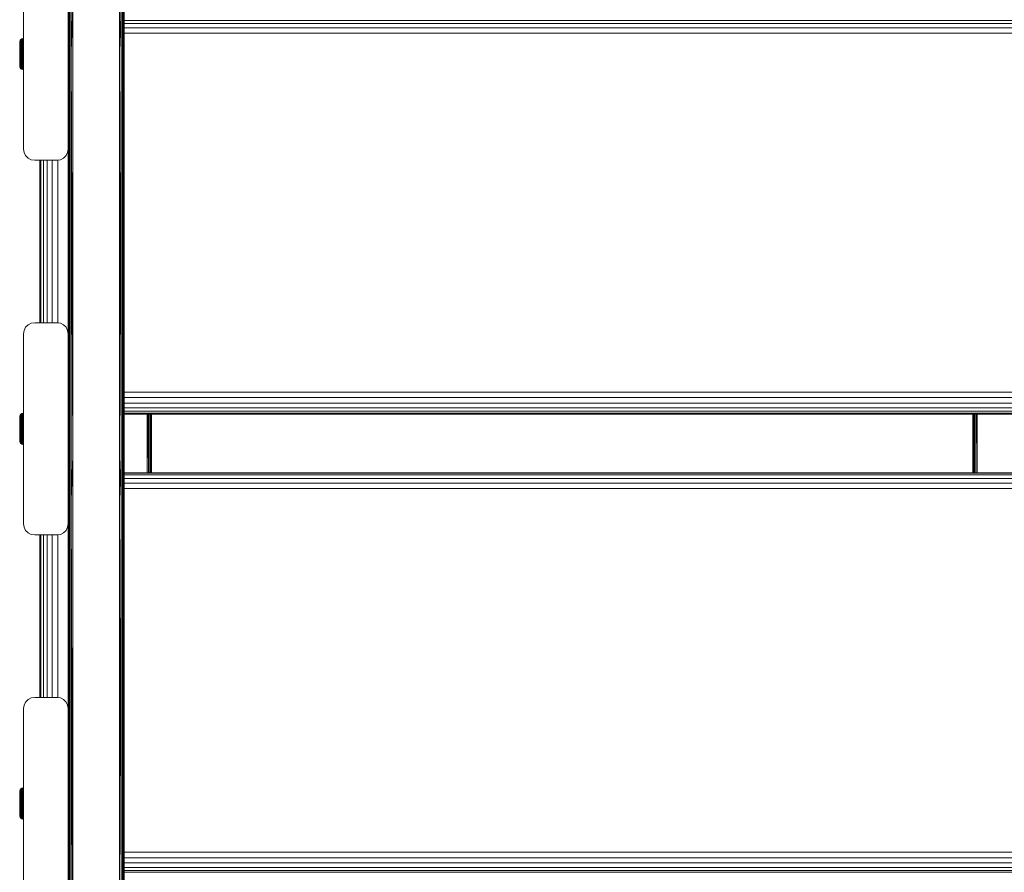
# Model space of a CAD drawing. Units: millimetres. Extents: x -859 to 578302, y -1972 to 596964.
# Drawn here: x 1398 to 1838, y 4892 to 5274 of the extents above; entities that cross this region are included whole.
import ezdxf

# ---------------------------------------------------------------- set-up
doc = ezdxf.new("R2010")
doc.units = ezdxf.units.MM
doc.layers.add('Контур', color=7, linetype='Continuous', lineweight=15)

msp = doc.modelspace()

# ---------------------------------------------------------------- linework, layer by layer
at = {"layer": 'Контур'}
for p, q in [((1419.265, 5259.725), (1419.265, 5456.891)), ((1419.502, 5259.872), (1419.503, 5457.087)), ((1419.949, 5259.993), (1419.949, 5457.248)), ((1420.55, 5260.071), (1420.55, 5457.353)), ((1442.919, 5260.071), (1442.919, 5457.353)), ((1443.52, 5259.993), (1443.52, 5457.248)), ((1443.966, 5259.872), (1443.967, 5457.087)), ((1444.204, 5259.725), (1444.204, 5456.891)), ((1399.235, 5216.124), (1399.235, 5301.124)), ((1419.235, 5301.124), (1419.235, 5216.124)), ((1421.235, 5279.137), (1420.55, 5260.071)), ((1421.235, 5279.137), (1421.235, 5078.705)), ((1442.235, 5279.137), (1442.919, 5260.071)), ((1442.235, 5279.137), (1442.235, 5078.705)), ((1444.235, 5279.153), (1444.204, 5259.725)), ((1444.235, 5279.153), (1444.235, 5078.719)), ((1444.235, 5279.153), (1444.235, 5134.051)), ((1419.235, 5278.992), (1419.265, 5259.725)), ((1444.235, 5273.689), (2229.039, 5273.689)), ((1444.235, 5272.311), (2229.039, 5272.311)), ((1444.235, 5270.354), (2229.039, 5270.354)), ((2229.039, 5268.011), (1444.235, 5268.011)), ((1397.523, 5263.941), (1397.565, 5264.319)), ((1397.523, 5263.941), (1397.523, 5263.864)), ((1397.523, 5263.864), (1397.523, 5263.638)), ((1397.523, 5263.638), (1397.523, 5263.268)), ((1397.523, 5263.268), (1397.523, 5262.764)), ((1397.523, 5262.764), (1397.523, 5262.142)), ((1397.523, 5262.142), (1397.523, 5261.42)), ((1397.75, 5264.791), (1397.565, 5264.319)), ((1397.565, 5264.319), (1397.565, 5264.256)), ((1397.565, 5264.067), (1397.565, 5264.256)), ((1397.565, 5263.757), (1397.565, 5264.067)), ((1397.565, 5263.332), (1397.565, 5263.757)), ((1397.565, 5262.803), (1397.565, 5263.332)), ((1397.565, 5262.181), (1397.565, 5262.803)), ((1397.565, 5261.48), (1397.565, 5262.181)), ((1398.066, 5265.187), (1397.75, 5264.791)), ((1397.75, 5264.791), (1397.75, 5264.722)), ((1397.75, 5264.517), (1397.75, 5264.722)), ((1397.75, 5264.182), (1397.75, 5264.517)), ((1397.75, 5263.722), (1397.75, 5264.182)), ((1397.75, 5263.149), (1397.75, 5263.722)), ((1397.75, 5262.475), (1397.75, 5263.149)), ((1397.75, 5261.716), (1397.75, 5262.475)), ((1397.75, 5261.716), (1397.75, 5260.888)), ((1398.485, 5265.472), (1398.066, 5265.187)), ((1398.066, 5265.114), (1398.485, 5265.396)), ((1398.066, 5265.187), (1398.066, 5265.114)), ((1398.066, 5264.896), (1398.485, 5265.169)), ((1398.066, 5264.896), (1398.066, 5265.114)), ((1398.066, 5264.539), (1398.066, 5264.896)), ((1398.066, 5264.539), (1398.485, 5264.796)), ((1398.066, 5264.049), (1398.066, 5264.539)), ((1398.066, 5264.049), (1398.485, 5264.285)), ((1398.066, 5263.439), (1398.066, 5264.049)), ((1398.066, 5263.439), (1398.485, 5263.649)), ((1398.066, 5262.722), (1398.066, 5263.439)), ((1398.066, 5262.722), (1398.485, 5262.9)), ((1398.066, 5261.914), (1398.066, 5262.722)), ((1398.066, 5261.914), (1398.485, 5262.057)), ((1398.066, 5261.914), (1398.066, 5261.032)), ((1398.969, 5265.622), (1398.485, 5265.472)), ((1398.485, 5265.396), (1398.969, 5265.544)), ((1398.485, 5265.472), (1398.485, 5265.396)), ((1398.485, 5265.169), (1398.485, 5265.396)), ((1398.485, 5265.169), (1398.969, 5265.312)), ((1398.485, 5264.796), (1398.485, 5265.169)), ((1398.485, 5264.796), (1398.969, 5264.93)), ((1398.485, 5264.285), (1398.485, 5264.796)), ((1398.485, 5264.285), (1398.969, 5264.409)), ((1398.485, 5263.649), (1398.485, 5264.285)), ((1398.485, 5263.649), (1398.969, 5263.758)), ((1398.485, 5262.9), (1398.485, 5263.649)), ((1398.485, 5262.9), (1398.969, 5262.993)), ((1398.485, 5262.057), (1398.485, 5262.9)), ((1398.485, 5262.057), (1398.969, 5262.131)), ((1398.485, 5262.057), (1398.485, 5261.137)), ((1399.223, 5265.641), (1398.969, 5265.622)), ((1398.969, 5265.622), (1398.969, 5265.544)), ((1399.223, 5265.563), (1398.969, 5265.544)), ((1398.969, 5265.312), (1398.969, 5265.544)), ((1399.223, 5265.33), (1398.969, 5265.312)), ((1398.969, 5264.93), (1398.969, 5265.312)), ((1399.223, 5264.948), (1398.969, 5264.93)), ((1398.969, 5264.409), (1398.969, 5264.93)), ((1399.223, 5264.424), (1398.969, 5264.409)), ((1398.969, 5263.758), (1398.969, 5264.409)), ((1399.223, 5263.772), (1398.969, 5263.758)), ((1398.969, 5262.993), (1398.969, 5263.758)), ((1399.223, 5263.005), (1398.969, 5262.993)), ((1398.969, 5262.131), (1398.969, 5262.993)), ((1399.223, 5262.141), (1398.969, 5262.131)), ((1398.969, 5262.131), (1398.969, 5261.191)), ((1399.223, 5265.641), (1399.223, 5265.563)), ((1399.223, 5265.33), (1399.223, 5265.563)), ((1399.223, 5264.948), (1399.223, 5265.33)), ((1399.223, 5264.424), (1399.223, 5264.948)), ((1399.223, 5263.772), (1399.223, 5264.424)), ((1399.223, 5263.005), (1399.223, 5263.772)), ((1399.223, 5262.141), (1399.223, 5263.005)), ((1399.223, 5261.198), (1399.223, 5262.141)), ((1397.523, 5261.42), (1397.523, 5260.617)), ((1397.523, 5260.617), (1397.523, 5259.757)), ((1397.523, 5259.757), (1397.523, 5258.866)), ((1397.523, 5258.866), (1397.523, 5257.968)), ((1397.523, 5257.968), (1397.523, 5257.089)), ((1397.565, 5261.48), (1397.565, 5260.715)), ((1397.565, 5259.904), (1397.565, 5260.715)), ((1397.565, 5259.904), (1397.565, 5259.065)), ((1397.565, 5258.216), (1397.565, 5259.065)), ((1397.565, 5257.377), (1397.565, 5258.216)), ((1397.565, 5256.566), (1397.565, 5257.377)), ((1397.75, 5260.009), (1397.75, 5260.888)), ((1397.75, 5259.1), (1397.75, 5260.009)), ((1397.75, 5258.181), (1397.75, 5259.1)), ((1397.75, 5257.272), (1397.75, 5258.181)), ((1397.75, 5256.394), (1397.75, 5257.272)), ((1398.485, 5261.137), (1398.066, 5261.032)), ((1398.066, 5260.097), (1398.066, 5261.032)), ((1398.066, 5260.097), (1398.485, 5260.161)), ((1398.066, 5259.13), (1398.066, 5260.097)), ((1398.066, 5259.13), (1398.485, 5259.151)), ((1398.066, 5258.152), (1398.066, 5259.13)), ((1398.066, 5258.152), (1398.485, 5258.13)), ((1398.066, 5257.184), (1398.066, 5258.152)), ((1398.066, 5257.184), (1398.485, 5257.121)), ((1398.066, 5256.249), (1398.066, 5257.184)), ((1398.969, 5261.191), (1398.485, 5261.137)), ((1398.485, 5260.161), (1398.485, 5261.137)), ((1398.485, 5260.161), (1398.969, 5260.194)), ((1398.485, 5259.151), (1398.485, 5260.161)), ((1398.485, 5259.151), (1398.969, 5259.162)), ((1398.485, 5258.13), (1398.485, 5259.151)), ((1398.485, 5258.13), (1398.969, 5258.119)), ((1398.485, 5257.121), (1398.485, 5258.13)), ((1398.485, 5257.121), (1398.969, 5257.087)), ((1398.485, 5256.145), (1398.485, 5257.121)), ((1399.223, 5261.198), (1398.969, 5261.191)), ((1398.969, 5260.194), (1398.969, 5261.191)), ((1399.223, 5260.198), (1398.969, 5260.194)), ((1398.969, 5259.162), (1398.969, 5260.194)), ((1399.223, 5259.164), (1398.969, 5259.162)), ((1398.969, 5258.119), (1398.969, 5259.162)), ((1398.969, 5257.087), (1398.969, 5258.119)), ((1399.223, 5258.118), (1398.969, 5258.119)), ((1399.223, 5260.198), (1399.223, 5261.198)), ((1399.223, 5259.164), (1399.223, 5260.198)), ((1399.223, 5258.118), (1399.223, 5259.164)), ((1399.223, 5257.083), (1399.223, 5258.118)), ((1419.235, 5080.179), (1419.265, 5259.725)), ((1419.265, 5058.933), (1419.265, 5259.725)), ((1419.502, 5059.03), (1419.502, 5259.872)), ((1419.949, 5059.11), (1419.949, 5259.993)), ((1420.55, 5059.161), (1420.55, 5260.071)), ((1421.235, 5078.705), (1420.55, 5260.071)), ((1442.235, 5078.705), (1442.919, 5260.071)), ((1442.918, 5059.161), (1442.919, 5260.071)), ((1443.52, 5059.11), (1443.52, 5259.993)), ((1443.966, 5059.03), (1443.966, 5259.872)), ((1444.204, 5058.933), (1444.204, 5259.725)), ((1444.235, 5078.719), (1444.204, 5259.725)), ((1397.523, 5257.089), (1397.523, 5256.255)), ((1397.523, 5256.255), (1397.523, 5255.489)), ((1397.523, 5255.489), (1397.523, 5254.814)), ((1397.523, 5254.814), (1397.523, 5254.25)), ((1397.523, 5254.25), (1397.523, 5253.811)), ((1397.523, 5253.811), (1397.523, 5253.512)), ((1397.523, 5253.512), (1397.523, 5253.36)), ((1397.523, 5253.36), (1397.565, 5252.962)), ((1397.565, 5255.802), (1397.565, 5256.566)), ((1397.565, 5255.1), (1397.565, 5255.802)), ((1397.565, 5254.478), (1397.565, 5255.1)), ((1397.565, 5254.478), (1397.565, 5253.949)), ((1397.565, 5253.525), (1397.565, 5253.949)), ((1397.565, 5253.215), (1397.565, 5253.525)), ((1397.565, 5253.026), (1397.565, 5253.215)), ((1397.565, 5252.962), (1397.565, 5253.026)), ((1397.565, 5252.962), (1397.75, 5252.491)), ((1397.75, 5255.566), (1397.75, 5256.394)), ((1397.75, 5254.806), (1397.75, 5255.566)), ((1397.75, 5254.806), (1397.75, 5254.132)), ((1397.75, 5253.559), (1397.75, 5254.132)), ((1397.75, 5253.1), (1397.75, 5253.559)), ((1397.75, 5252.764), (1397.75, 5253.1)), ((1397.75, 5252.559), (1397.75, 5252.764)), ((1398.066, 5256.249), (1398.485, 5256.145)), ((1398.066, 5255.368), (1398.066, 5256.249)), ((1398.066, 5255.368), (1398.485, 5255.225)), ((1398.066, 5254.559), (1398.066, 5255.368)), ((1398.066, 5254.559), (1398.485, 5254.381)), ((1398.066, 5254.559), (1398.066, 5253.842)), ((1398.485, 5253.633), (1398.066, 5253.842)), ((1398.066, 5253.232), (1398.066, 5253.842)), ((1398.066, 5253.232), (1398.485, 5252.996)), ((1398.066, 5252.743), (1398.066, 5253.232)), ((1398.066, 5252.743), (1398.485, 5252.486)), ((1398.066, 5252.385), (1398.066, 5252.743)), ((1398.485, 5256.145), (1398.969, 5256.09)), ((1398.485, 5255.225), (1398.485, 5256.145)), ((1398.485, 5255.225), (1398.969, 5255.15)), ((1398.485, 5254.381), (1398.485, 5255.225)), ((1398.485, 5254.381), (1398.969, 5254.288)), ((1398.485, 5254.381), (1398.485, 5253.633)), ((1398.969, 5253.523), (1398.485, 5253.633)), ((1398.485, 5252.996), (1398.485, 5253.633)), ((1398.485, 5252.996), (1398.969, 5252.873)), ((1398.485, 5252.486), (1398.485, 5252.996)), ((1398.969, 5256.09), (1398.969, 5257.087)), ((1399.223, 5257.083), (1398.969, 5257.087)), ((1398.969, 5255.15), (1398.969, 5256.09)), ((1399.223, 5256.083), (1398.969, 5256.09)), ((1398.969, 5254.288), (1398.969, 5255.15)), ((1399.223, 5255.141), (1398.969, 5255.15)), ((1398.969, 5254.288), (1398.969, 5253.523)), ((1399.223, 5254.276), (1398.969, 5254.288)), ((1398.969, 5252.873), (1398.969, 5253.523)), ((1399.223, 5253.509), (1398.969, 5253.523)), ((1398.969, 5252.351), (1398.969, 5252.873)), ((1399.223, 5252.857), (1398.969, 5252.873)), ((1399.223, 5256.083), (1399.223, 5257.083)), ((1399.223, 5255.141), (1399.223, 5256.083)), ((1399.223, 5254.276), (1399.223, 5255.141)), ((1399.223, 5253.509), (1399.223, 5254.276)), ((1399.223, 5252.857), (1399.223, 5253.509)), ((1399.223, 5252.334), (1399.223, 5252.857)), ((1397.75, 5252.491), (1397.75, 5252.559)), ((1397.75, 5252.491), (1398.066, 5252.095)), ((1398.066, 5252.385), (1398.485, 5252.113)), ((1398.066, 5252.168), (1398.066, 5252.385)), ((1398.066, 5252.168), (1398.485, 5251.885)), ((1398.066, 5252.095), (1398.066, 5252.168)), ((1398.066, 5252.095), (1398.485, 5251.809)), ((1398.485, 5252.486), (1398.969, 5252.351)), ((1398.485, 5252.113), (1398.485, 5252.486)), ((1398.485, 5252.113), (1398.969, 5251.97)), ((1398.485, 5251.885), (1398.485, 5252.113)), ((1398.485, 5251.885), (1398.969, 5251.738)), ((1398.485, 5251.809), (1398.485, 5251.885)), ((1398.485, 5251.809), (1398.969, 5251.66)), ((1398.969, 5251.97), (1398.969, 5252.351)), ((1399.223, 5252.334), (1398.969, 5252.351)), ((1398.969, 5251.738), (1398.969, 5251.97)), ((1399.223, 5251.952), (1398.969, 5251.97)), ((1398.969, 5251.66), (1398.969, 5251.738)), ((1399.223, 5251.719), (1398.969, 5251.738)), ((1399.223, 5251.641), (1398.969, 5251.66)), ((1399.223, 5251.952), (1399.223, 5252.334)), ((1399.223, 5251.719), (1399.223, 5251.952)), ((1399.223, 5251.641), (1399.223, 5251.719)), ((1399.235, 5216.124), (1399.479, 5214.579)), ((1400.19, 5213.186), (1399.479, 5214.579)), ((1401.296, 5212.079), (1400.19, 5213.186)), ((1418.28, 5213.186), (1417.174, 5212.079)), ((1418.28, 5213.185), (1417.174, 5212.079)), ((1418.99, 5214.579), (1418.28, 5213.185)), ((1418.99, 5214.579), (1418.28, 5213.186)), ((1418.28, 5213.186), (1418.28, 5213.185)), ((1419.235, 5216.124), (1418.99, 5214.579)), ((1419.235, 5216.121), (1418.99, 5214.579)), ((1418.99, 5214.579), (1418.99, 5214.579)), ((1419.235, 5216.124), (1419.235, 5216.124)), ((1419.235, 5216.123), (1419.235, 5133.396)), ((1401.296, 5212.079), (1401.296, 5212.079)), ((1402.69, 5211.369), (1401.296, 5212.079)), ((1402.69, 5211.369), (1401.296, 5212.079)), ((1402.69, 5211.369), (1402.69, 5211.369)), ((1402.69, 5211.369), (1404.235, 5211.124)), ((1404.235, 5211.124), (1402.69, 5211.369)), ((1404.235, 5211.124), (1404.235, 5211.124)), ((1414.235, 5211.124), (1404.235, 5211.124)), ((1414.235, 5211.124), (1404.235, 5211.124)), ((1406.58, 5138.394), (1406.58, 5211.124)), ((1406.971, 5211.124), (1406.971, 5138.394)), ((1408.107, 5211.124), (1408.107, 5138.394)), ((1409.877, 5211.124), (1409.877, 5138.394)), ((1412.108, 5211.124), (1412.107, 5138.394)), ((1415.78, 5211.369), (1414.235, 5211.124)), ((1414.235, 5211.124), (1415.78, 5211.369)), ((1414.235, 5211.124), (1414.235, 5211.124)), ((1414.58, 5211.179), (1414.58, 5138.34)), ((1417.174, 5212.079), (1415.78, 5211.369)), ((1417.174, 5212.079), (1415.78, 5211.369)), ((1415.78, 5211.369), (1415.78, 5211.369)), ((1417.174, 5212.079), (1417.174, 5212.079)), ((1401.296, 5137.439), (1402.69, 5138.15)), ((1402.69, 5138.15), (1404.235, 5138.394)), ((1404.235, 5138.394), (1414.235, 5138.394)), ((1414.235, 5138.394), (1415.78, 5138.15)), ((1415.78, 5138.15), (1417.174, 5137.439)), ((1399.235, 5133.394), (1399.479, 5134.939)), ((1399.479, 5134.939), (1400.19, 5136.333)), ((1400.19, 5136.333), (1401.296, 5137.439)), ((1417.174, 5137.439), (1418.28, 5136.333)), ((1417.174, 5137.439), (1418.28, 5136.333)), ((1418.28, 5136.333), (1418.99, 5134.939)), ((1418.99, 5134.939), (1418.28, 5136.333)), ((1418.28, 5136.333), (1418.28, 5136.333)), ((1419.235, 5133.397), (1418.99, 5134.939)), ((1418.99, 5134.939), (1418.99, 5134.939)), ((1419.235, 5133.394), (1418.99, 5134.939)), ((1419.235, 5133.396), (1419.235, 5134.051)), ((1444.235, 5134.051), (1444.235, 4950.042)), ((1399.235, 5048.394), (1399.235, 5133.394)), ((1419.235, 5133.394), (1419.235, 5133.394)), ((1419.235, 5133.394), (1419.235, 5048.394)), ((1444.235, 5107.352), (2229.039, 5107.351)), ((1444.235, 5104.851), (2229.039, 5104.851)), ((1444.235, 5102.438), (2229.039, 5102.438)), ((1444.235, 5100.349), (2229.039, 5100.349)), ((1444.235, 5098.788), (2229.039, 5098.788)), ((1397.522, 5096.206), (1397.565, 5096.584)), ((1397.522, 5096.206), (1397.522, 5096.129)), ((1397.522, 5096.129), (1397.522, 5095.903)), ((1397.522, 5095.903), (1397.522, 5095.533)), ((1397.522, 5095.533), (1397.522, 5095.029)), ((1397.522, 5095.029), (1397.522, 5094.407)), ((1397.522, 5094.407), (1397.522, 5093.685)), ((1397.75, 5097.056), (1397.565, 5096.584)), ((1397.565, 5096.584), (1397.565, 5096.521)), ((1397.565, 5096.332), (1397.565, 5096.521)), ((1397.565, 5096.022), (1397.565, 5096.332)), ((1397.565, 5095.597), (1397.565, 5096.022)), ((1397.565, 5095.068), (1397.565, 5095.597)), ((1397.565, 5094.446), (1397.565, 5095.068)), ((1397.565, 5093.745), (1397.565, 5094.446)), ((1398.066, 5097.452), (1397.75, 5097.056)), ((1397.75, 5097.056), (1397.75, 5096.987)), ((1397.75, 5096.782), (1397.75, 5096.987)), ((1397.75, 5096.447), (1397.75, 5096.782)), ((1397.75, 5095.987), (1397.75, 5096.447)), ((1397.75, 5095.414), (1397.75, 5095.987)), ((1397.75, 5094.74), (1397.75, 5095.414)), ((1397.75, 5093.981), (1397.75, 5094.74)), ((1398.485, 5097.737), (1398.066, 5097.452)), ((1398.066, 5097.379), (1398.485, 5097.661)), ((1398.066, 5097.452), (1398.066, 5097.379)), ((1398.066, 5097.161), (1398.485, 5097.434)), ((1398.066, 5097.161), (1398.066, 5097.379)), ((1398.066, 5096.804), (1398.066, 5097.161)), ((1398.066, 5096.804), (1398.485, 5097.061)), ((1398.066, 5096.314), (1398.066, 5096.804)), ((1398.066, 5096.314), (1398.485, 5096.55)), ((1398.066, 5095.704), (1398.066, 5096.314)), ((1398.066, 5095.704), (1398.485, 5095.914)), ((1398.066, 5094.987), (1398.066, 5095.704)), ((1398.066, 5094.987), (1398.485, 5095.165)), ((1398.066, 5094.179), (1398.066, 5094.987)), ((1398.066, 5094.179), (1398.485, 5094.322)), ((1398.066, 5094.179), (1398.066, 5093.297)), ((1398.969, 5097.887), (1398.485, 5097.737)), ((1398.485, 5097.661), (1398.969, 5097.809)), ((1398.485, 5097.737), (1398.485, 5097.661)), ((1398.485, 5097.434), (1398.485, 5097.661)), ((1398.485, 5097.434), (1398.969, 5097.577)), ((1398.485, 5097.061), (1398.485, 5097.434)), ((1398.485, 5097.061), (1398.969, 5097.195)), ((1398.485, 5096.55), (1398.485, 5097.061)), ((1398.485, 5096.55), (1398.969, 5096.674)), ((1398.485, 5095.914), (1398.485, 5096.55)), ((1398.485, 5095.914), (1398.969, 5096.023)), ((1398.485, 5095.165), (1398.485, 5095.914)), ((1398.485, 5095.165), (1398.969, 5095.258)), ((1398.485, 5094.322), (1398.485, 5095.165)), ((1398.485, 5094.322), (1398.969, 5094.396)), ((1398.485, 5094.322), (1398.485, 5093.402)), ((1399.222, 5097.906), (1398.969, 5097.887)), ((1398.969, 5097.887), (1398.969, 5097.809)), ((1399.222, 5097.828), (1398.969, 5097.809)), ((1398.969, 5097.577), (1398.969, 5097.809)), ((1399.222, 5097.595), (1398.969, 5097.577)), ((1398.969, 5097.195), (1398.969, 5097.577)), ((1399.222, 5097.212), (1398.969, 5097.195)), ((1398.969, 5096.674), (1398.969, 5097.195)), ((1399.222, 5096.689), (1398.969, 5096.674)), ((1398.969, 5096.023), (1398.969, 5096.674)), ((1399.222, 5096.037), (1398.969, 5096.023)), ((1398.969, 5095.258), (1398.969, 5096.023)), ((1399.222, 5095.27), (1398.969, 5095.258)), ((1398.969, 5094.396), (1398.969, 5095.258)), ((1399.222, 5094.406), (1398.969, 5094.396)), ((1398.969, 5094.396), (1398.969, 5093.456)), ((1399.223, 5097.906), (1399.222, 5097.906)), ((1399.222, 5097.906), (1399.222, 5097.828)), ((1399.223, 5097.828), (1399.222, 5097.828)), ((1399.222, 5097.595), (1399.222, 5097.828)), ((1399.223, 5097.595), (1399.222, 5097.595)), ((1399.222, 5097.212), (1399.222, 5097.595)), ((1399.223, 5097.212), (1399.222, 5097.212)), ((1399.222, 5096.689), (1399.222, 5097.212)), ((1399.223, 5096.689), (1399.222, 5096.689)), ((1399.222, 5096.037), (1399.222, 5096.689)), ((1399.223, 5096.037), (1399.222, 5096.037)), ((1399.222, 5095.27), (1399.222, 5096.037)), ((1399.223, 5095.27), (1399.222, 5095.27)), ((1399.222, 5094.406), (1399.222, 5095.27)), ((1399.223, 5094.406), (1399.222, 5094.406)), ((1399.222, 5093.463), (1399.222, 5094.406)), ((1399.223, 5097.906), (1399.223, 5097.828)), ((1399.223, 5097.595), (1399.223, 5097.828)), ((1399.223, 5097.212), (1399.223, 5097.595)), ((1399.223, 5096.689), (1399.223, 5097.212)), ((1399.223, 5096.037), (1399.223, 5096.689)), ((1399.223, 5095.27), (1399.223, 5096.037)), ((1399.223, 5094.406), (1399.223, 5095.27)), ((1399.223, 5093.463), (1399.223, 5094.406)), ((2229.039, 5097.908), (1444.235, 5097.908)), ((2229.039, 5097.506), (1444.235, 5097.507)), ((1444.235, 5097.394), (2229.039, 5097.393)), ((1454.58, 5097.394), (1454.58, 5071.175)), ((1454.93, 5097.394), (1455.182, 5071.175)), ((1455.264, 5071.175), (1455.264, 5097.394)), ((1455.865, 5071.175), (1455.865, 5097.394)), ((1456.311, 5071.175), (1456.311, 5097.394)), ((1456.549, 5071.175), (1456.549, 5097.394)), ((1456.564, 5097.394), (1456.553, 5071.175)), ((1456.58, 5097.394), (1456.58, 5071.175)), ((1824.08, 5071.175), (1824.087, 5097.394)), ((1824.08, 5071.175), (1824.08, 5097.394)), ((1824.11, 5071.175), (1824.11, 5097.394)), ((1824.347, 5071.175), (1824.347, 5097.394)), ((1824.794, 5071.175), (1824.794, 5097.394)), ((1825.395, 5071.175), (1825.395, 5097.394)), ((1826.066, 5071.175), (1825.904, 5097.394)), ((1826.08, 5071.175), (1826.08, 5097.394)), ((1397.522, 5093.685), (1397.522, 5092.882)), ((1397.522, 5092.882), (1397.522, 5092.022)), ((1397.522, 5092.022), (1397.522, 5091.131)), ((1397.522, 5091.131), (1397.522, 5090.233)), ((1397.522, 5090.233), (1397.522, 5089.354)), ((1397.565, 5093.745), (1397.565, 5092.98)), ((1397.565, 5092.169), (1397.565, 5092.98)), ((1397.565, 5092.169), (1397.565, 5091.33)), ((1397.565, 5090.481), (1397.565, 5091.33)), ((1397.565, 5089.642), (1397.565, 5090.481)), ((1397.75, 5093.981), (1397.75, 5093.153)), ((1397.75, 5092.274), (1397.75, 5093.153)), ((1397.75, 5091.365), (1397.75, 5092.274)), ((1397.75, 5090.446), (1397.75, 5091.365)), ((1397.75, 5089.537), (1397.75, 5090.446)), ((1398.485, 5093.402), (1398.066, 5093.297)), ((1398.066, 5092.362), (1398.066, 5093.297)), ((1398.066, 5092.362), (1398.485, 5092.426)), ((1398.066, 5091.395), (1398.066, 5092.362)), ((1398.066, 5091.395), (1398.485, 5091.416)), ((1398.066, 5090.417), (1398.066, 5091.395)), ((1398.066, 5090.417), (1398.485, 5090.395)), ((1398.066, 5089.449), (1398.066, 5090.417)), ((1398.969, 5093.456), (1398.485, 5093.402)), ((1398.485, 5092.426), (1398.485, 5093.402)), ((1398.485, 5092.426), (1398.969, 5092.459)), ((1398.485, 5091.416), (1398.485, 5092.426)), ((1398.485, 5091.416), (1398.969, 5091.427)), ((1398.485, 5090.395), (1398.485, 5091.416)), ((1398.485, 5090.395), (1398.969, 5090.384)), ((1398.485, 5089.386), (1398.485, 5090.395)), ((1399.222, 5093.463), (1398.969, 5093.456)), ((1398.969, 5092.459), (1398.969, 5093.456)), ((1399.222, 5092.463), (1398.969, 5092.459)), ((1398.969, 5091.427), (1398.969, 5092.459)), ((1399.222, 5091.429), (1398.969, 5091.427)), ((1398.969, 5090.384), (1398.969, 5091.427)), ((1398.969, 5089.352), (1398.969, 5090.384)), ((1399.222, 5090.383), (1398.969, 5090.384)), ((1399.223, 5093.463), (1399.222, 5093.463)), ((1399.222, 5092.463), (1399.222, 5093.463)), ((1399.223, 5092.463), (1399.222, 5092.463)), ((1399.222, 5091.429), (1399.222, 5092.463)), ((1399.223, 5091.429), (1399.222, 5091.429)), ((1399.222, 5090.383), (1399.222, 5091.429)), ((1399.223, 5090.383), (1399.222, 5090.383)), ((1399.222, 5089.348), (1399.222, 5090.383)), ((1399.223, 5092.463), (1399.223, 5093.463)), ((1399.223, 5091.429), (1399.223, 5092.463)), ((1399.223, 5090.383), (1399.223, 5091.429)), ((1399.223, 5089.348), (1399.223, 5090.383)), ((1397.522, 5089.354), (1397.522, 5088.52)), ((1397.522, 5088.52), (1397.522, 5087.754)), ((1397.522, 5087.754), (1397.522, 5087.079)), ((1397.522, 5087.079), (1397.522, 5086.515)), ((1397.522, 5086.515), (1397.522, 5086.076)), ((1397.522, 5086.076), (1397.522, 5085.777)), ((1397.522, 5085.777), (1397.522, 5085.625)), ((1397.522, 5085.625), (1397.565, 5085.227)), ((1397.565, 5088.831), (1397.565, 5089.642)), ((1397.565, 5088.067), (1397.565, 5088.831)), ((1397.565, 5087.365), (1397.565, 5088.067)), ((1397.565, 5086.743), (1397.565, 5087.365)), ((1397.565, 5086.743), (1397.565, 5086.214)), ((1397.565, 5085.79), (1397.565, 5086.214)), ((1397.565, 5085.48), (1397.565, 5085.79)), ((1397.565, 5085.291), (1397.565, 5085.48)), ((1397.565, 5085.227), (1397.565, 5085.291)), ((1397.75, 5088.659), (1397.75, 5089.537)), ((1397.75, 5087.831), (1397.75, 5088.659)), ((1397.75, 5087.071), (1397.75, 5087.831)), ((1397.75, 5087.071), (1397.75, 5086.397)), ((1397.75, 5085.824), (1397.75, 5086.397)), ((1397.75, 5085.365), (1397.75, 5085.824)), ((1397.75, 5085.029), (1397.75, 5085.365)), ((1398.066, 5089.449), (1398.485, 5089.386)), ((1398.066, 5088.514), (1398.066, 5089.449)), ((1398.066, 5088.514), (1398.485, 5088.41)), ((1398.066, 5087.633), (1398.066, 5088.514)), ((1398.066, 5087.633), (1398.485, 5087.49)), ((1398.066, 5086.824), (1398.066, 5087.633)), ((1398.066, 5086.824), (1398.485, 5086.646)), ((1398.066, 5086.824), (1398.066, 5086.107)), ((1398.485, 5085.898), (1398.066, 5086.107)), ((1398.066, 5085.497), (1398.066, 5086.107)), ((1398.066, 5085.497), (1398.485, 5085.261)), ((1398.066, 5085.008), (1398.066, 5085.497)), ((1398.485, 5089.386), (1398.969, 5089.352)), ((1398.485, 5088.41), (1398.485, 5089.386)), ((1398.485, 5088.41), (1398.969, 5088.355)), ((1398.485, 5087.49), (1398.485, 5088.41)), ((1398.485, 5087.49), (1398.969, 5087.415)), ((1398.485, 5086.646), (1398.485, 5087.49)), ((1398.485, 5086.646), (1398.969, 5086.553)), ((1398.485, 5086.646), (1398.485, 5085.898)), ((1398.969, 5085.788), (1398.485, 5085.898)), ((1398.485, 5085.261), (1398.485, 5085.898)), ((1398.485, 5085.261), (1398.969, 5085.138)), ((1398.485, 5084.751), (1398.485, 5085.261)), ((1398.969, 5088.355), (1398.969, 5089.352)), ((1399.222, 5089.348), (1398.969, 5089.352)), ((1398.969, 5087.415), (1398.969, 5088.355)), ((1399.222, 5088.348), (1398.969, 5088.355)), ((1398.969, 5086.553), (1398.969, 5087.415)), ((1399.222, 5087.406), (1398.969, 5087.415)), ((1398.969, 5086.553), (1398.969, 5085.788)), ((1399.222, 5086.541), (1398.969, 5086.553)), ((1398.969, 5085.138), (1398.969, 5085.788)), ((1399.222, 5085.774), (1398.969, 5085.788)), ((1399.223, 5089.348), (1399.222, 5089.348)), ((1399.222, 5088.348), (1399.222, 5089.348)), ((1399.223, 5088.348), (1399.222, 5088.348)), ((1399.222, 5087.406), (1399.222, 5088.348)), ((1399.223, 5087.406), (1399.222, 5087.406)), ((1399.222, 5086.541), (1399.222, 5087.406)), ((1399.223, 5086.541), (1399.222, 5086.541)), ((1399.222, 5085.774), (1399.222, 5086.541)), ((1399.223, 5085.774), (1399.222, 5085.774)), ((1399.222, 5085.122), (1399.222, 5085.774)), ((1399.223, 5088.348), (1399.223, 5089.348)), ((1399.223, 5087.406), (1399.223, 5088.348)), ((1399.223, 5086.541), (1399.223, 5087.406)), ((1399.223, 5085.774), (1399.223, 5086.541)), ((1399.223, 5085.122), (1399.223, 5085.774)), ((1397.565, 5085.227), (1397.75, 5084.756)), ((1397.75, 5084.824), (1397.75, 5085.029)), ((1397.75, 5084.756), (1397.75, 5084.824)), ((1397.75, 5084.756), (1398.066, 5084.36)), ((1398.066, 5085.008), (1398.485, 5084.751)), ((1398.066, 5084.65), (1398.066, 5085.008)), ((1398.066, 5084.65), (1398.485, 5084.378)), ((1398.066, 5084.433), (1398.066, 5084.65)), ((1398.066, 5084.433), (1398.485, 5084.15)), ((1398.066, 5084.36), (1398.066, 5084.433)), ((1398.066, 5084.36), (1398.485, 5084.074)), ((1398.485, 5084.751), (1398.969, 5084.616)), ((1398.485, 5084.378), (1398.485, 5084.751)), ((1398.485, 5084.378), (1398.969, 5084.235)), ((1398.485, 5084.15), (1398.485, 5084.378)), ((1398.485, 5084.15), (1398.969, 5084.003)), ((1398.485, 5084.074), (1398.485, 5084.15)), ((1398.485, 5084.074), (1398.969, 5083.925)), ((1398.969, 5084.616), (1398.969, 5085.138)), ((1399.222, 5085.122), (1398.969, 5085.138)), ((1398.969, 5084.235), (1398.969, 5084.616)), ((1399.222, 5084.599), (1398.969, 5084.616)), ((1398.969, 5084.003), (1398.969, 5084.235)), ((1399.222, 5084.217), (1398.969, 5084.235)), ((1398.969, 5083.925), (1398.969, 5084.003)), ((1399.222, 5083.984), (1398.969, 5084.003)), ((1399.222, 5083.906), (1398.969, 5083.925)), ((1399.223, 5085.122), (1399.222, 5085.122)), ((1399.222, 5084.599), (1399.222, 5085.122)), ((1399.223, 5084.599), (1399.222, 5084.599)), ((1399.222, 5084.217), (1399.222, 5084.599)), ((1399.223, 5084.217), (1399.222, 5084.217)), ((1399.222, 5083.984), (1399.222, 5084.217)), ((1399.223, 5083.984), (1399.222, 5083.984)), ((1399.222, 5083.906), (1399.222, 5083.984)), ((1399.223, 5083.906), (1399.222, 5083.906)), ((1399.223, 5084.599), (1399.223, 5085.122)), ((1399.223, 5084.217), (1399.223, 5084.599)), ((1399.223, 5083.984), (1399.223, 5084.217)), ((1399.223, 5083.906), (1399.223, 5083.984)), ((1419.235, 5078.56), (1419.265, 5058.933)), ((1421.235, 5078.705), (1420.55, 5059.161)), ((1421.235, 5078.705), (1421.234, 4875.768)), ((1442.235, 5078.705), (1442.234, 4875.768)), ((1442.235, 5078.705), (1442.918, 5059.161)), ((1444.235, 5078.719), (1444.204, 5058.933)), ((1444.235, 5078.719), (1444.234, 4875.776)), ((1444.235, 5078.719), (1444.235, 4875.776)), ((1444.235, 5071.175), (2229.039, 5071.175)), ((1444.235, 5071.089), (2229.039, 5071.088)), ((1444.235, 5070.234), (2229.039, 5070.234)), ((1444.235, 5068.694), (2229.039, 5068.694)), ((1444.235, 5066.62), (2229.039, 5066.619)), ((2229.039, 5064.214), (1444.235, 5064.214)), ((1419.234, 4875.776), (1419.265, 5058.933)), ((1419.265, 4855.754), (1419.265, 5058.933)), ((1419.502, 4855.8), (1419.502, 5059.03)), ((1419.949, 4855.837), (1419.949, 5059.11)), ((1420.55, 4855.862), (1420.55, 5059.161)), ((1421.234, 4875.768), (1420.55, 5059.161)), ((1442.234, 4875.768), (1442.918, 5059.161)), ((1442.918, 4855.862), (1442.918, 5059.161)), ((1443.52, 4855.837), (1443.52, 5059.11)), ((1443.966, 4855.8), (1443.966, 5059.03)), ((1444.204, 4855.754), (1444.204, 5058.933)), ((1444.234, 4875.776), (1444.204, 5058.933)), ((1399.235, 5048.394), (1399.479, 5046.849)), ((1400.19, 5045.455), (1399.479, 5046.849)), ((1418.99, 5046.849), (1418.28, 5045.455)), ((1418.99, 5046.849), (1418.28, 5045.455)), ((1419.235, 5048.394), (1418.99, 5046.849)), ((1419.234, 5048.39), (1418.99, 5046.849)), ((1418.99, 5046.849), (1418.99, 5046.849)), ((1419.234, 4965.676), (1419.234, 5048.392)), ((1419.235, 5048.394), (1419.235, 5048.394)), ((1401.296, 5044.349), (1400.19, 5045.455)), ((1401.296, 5044.349), (1401.296, 5044.349)), ((1402.69, 5043.639), (1401.296, 5044.349)), ((1402.69, 5043.639), (1401.296, 5044.349)), ((1402.69, 5043.639), (1402.69, 5043.639)), ((1402.69, 5043.639), (1404.235, 5043.394)), ((1404.235, 5043.394), (1402.69, 5043.639)), ((1414.235, 5043.394), (1404.235, 5043.394)), ((1414.235, 5043.394), (1404.235, 5043.394)), ((1404.235, 5043.394), (1404.235, 5043.394)), ((1406.58, 4970.674), (1406.58, 5043.394)), ((1406.971, 5043.394), (1406.971, 4970.674)), ((1408.107, 5043.394), (1408.107, 4970.674)), ((1409.877, 5043.394), (1409.877, 4970.674)), ((1412.108, 5043.394), (1412.107, 4970.674)), ((1415.78, 5043.639), (1414.235, 5043.394)), ((1414.235, 5043.394), (1415.78, 5043.639)), ((1414.235, 5043.394), (1414.235, 5043.394)), ((1414.58, 5043.449), (1414.58, 4970.62)), ((1417.174, 5044.349), (1415.78, 5043.639)), ((1417.174, 5044.349), (1415.78, 5043.639)), ((1415.78, 5043.639), (1415.78, 5043.639)), ((1418.28, 5045.455), (1417.174, 5044.349)), ((1418.28, 5045.455), (1417.174, 5044.349)), ((1417.174, 5044.349), (1417.174, 5044.349)), ((1418.28, 5045.455), (1418.28, 5045.455)), ((1402.689, 4970.43), (1404.235, 4970.674)), ((1404.235, 4970.674), (1414.235, 4970.674)), ((1414.235, 4970.674), (1415.78, 4970.43)), ((1399.235, 4965.674), (1399.479, 4967.22)), ((1399.479, 4967.22), (1400.189, 4968.613)), ((1400.189, 4968.613), (1401.296, 4969.72)), ((1401.296, 4969.72), (1402.689, 4970.43)), ((1415.78, 4970.43), (1417.174, 4969.72)), ((1417.174, 4969.72), (1418.28, 4968.613)), ((1417.174, 4969.72), (1418.28, 4968.613)), ((1418.28, 4968.613), (1418.99, 4967.22)), ((1418.99, 4967.219), (1418.28, 4968.613)), ((1418.28, 4968.613), (1418.28, 4968.613)), ((1418.99, 4967.22), (1418.99, 4967.219)), ((1419.235, 4965.674), (1418.99, 4967.22)), ((1419.234, 4965.677), (1418.99, 4967.219)), ((1399.235, 4880.674), (1399.235, 4965.674)), ((1419.235, 4965.674), (1419.235, 4965.674)), ((1419.235, 4965.674), (1419.235, 4880.674)), ((1397.522, 4928.472), (1397.565, 4928.85)), ((1397.522, 4928.472), (1397.522, 4928.395)), ((1397.522, 4928.395), (1397.522, 4928.169)), ((1397.522, 4928.169), (1397.522, 4927.799)), ((1397.522, 4927.799), (1397.522, 4927.295)), ((1397.522, 4927.295), (1397.522, 4926.673)), ((1397.522, 4926.673), (1397.522, 4925.951)), ((1397.75, 4929.322), (1397.565, 4928.85)), ((1397.565, 4928.85), (1397.565, 4928.787)), ((1397.565, 4928.598), (1397.565, 4928.787)), ((1397.565, 4928.288), (1397.565, 4928.598)), ((1397.565, 4927.863), (1397.565, 4928.288)), ((1397.565, 4927.334), (1397.565, 4927.863)), ((1397.565, 4926.712), (1397.565, 4927.334)), ((1397.565, 4926.011), (1397.565, 4926.712)), ((1398.066, 4929.718), (1397.75, 4929.322)), ((1397.75, 4929.322), (1397.75, 4929.253)), ((1397.75, 4929.048), (1397.75, 4929.253)), ((1397.75, 4928.713), (1397.75, 4929.048)), ((1397.75, 4928.253), (1397.75, 4928.713)), ((1397.75, 4927.68), (1397.75, 4928.253)), ((1397.75, 4927.006), (1397.75, 4927.68)), ((1397.75, 4926.247), (1397.75, 4927.006)), ((1398.485, 4930.003), (1398.066, 4929.718)), ((1398.066, 4929.645), (1398.485, 4929.927)), ((1398.066, 4929.718), (1398.066, 4929.645)), ((1398.066, 4929.427), (1398.485, 4929.7)), ((1398.066, 4929.427), (1398.066, 4929.645)), ((1398.066, 4929.07), (1398.066, 4929.427)), ((1398.066, 4929.07), (1398.485, 4929.327)), ((1398.066, 4928.58), (1398.066, 4929.07)), ((1398.066, 4928.58), (1398.485, 4928.816)), ((1398.066, 4927.97), (1398.066, 4928.58)), ((1398.066, 4927.97), (1398.485, 4928.18)), ((1398.066, 4927.253), (1398.066, 4927.97)), ((1398.066, 4927.253), (1398.485, 4927.431)), ((1398.066, 4926.445), (1398.066, 4927.253)), ((1398.969, 4930.153), (1398.485, 4930.003)), ((1398.485, 4929.927), (1398.969, 4930.075)), ((1398.485, 4930.003), (1398.485, 4929.927)), ((1398.485, 4929.7), (1398.485, 4929.927)), ((1398.485, 4929.7), (1398.969, 4929.843)), ((1398.485, 4929.327), (1398.485, 4929.7)), ((1398.485, 4929.327), (1398.969, 4929.461)), ((1398.485, 4928.816), (1398.485, 4929.327)), ((1398.485, 4928.816), (1398.969, 4928.94)), ((1398.485, 4928.18), (1398.485, 4928.816)), ((1398.485, 4928.18), (1398.969, 4928.289)), ((1398.485, 4927.431), (1398.485, 4928.18)), ((1398.485, 4927.431), (1398.969, 4927.524)), ((1398.485, 4926.588), (1398.485, 4927.431)), ((1398.485, 4926.588), (1398.969, 4926.662)), ((1399.222, 4930.172), (1398.969, 4930.153)), ((1398.969, 4930.153), (1398.969, 4930.075)), ((1399.222, 4930.094), (1398.969, 4930.075)), ((1398.969, 4929.843), (1398.969, 4930.075)), ((1399.222, 4929.861), (1398.969, 4929.843)), ((1398.969, 4929.461), (1398.969, 4929.843)), ((1399.222, 4929.478), (1398.969, 4929.461)), ((1398.969, 4928.94), (1398.969, 4929.461)), ((1399.222, 4928.955), (1398.969, 4928.94)), ((1398.969, 4928.289), (1398.969, 4928.94)), ((1399.222, 4928.303), (1398.969, 4928.289)), ((1398.969, 4927.524), (1398.969, 4928.289)), ((1399.222, 4927.536), (1398.969, 4927.524)), ((1398.969, 4926.662), (1398.969, 4927.524)), ((1399.222, 4926.672), (1398.969, 4926.662)), ((1398.969, 4926.662), (1398.969, 4925.722)), ((1399.223, 4930.172), (1399.222, 4930.172)), ((1399.222, 4930.172), (1399.222, 4930.094)), ((1399.223, 4930.094), (1399.222, 4930.093)), ((1399.222, 4929.861), (1399.222, 4930.094)), ((1399.223, 4929.861), (1399.222, 4929.861)), ((1399.222, 4929.478), (1399.222, 4929.861)), ((1399.223, 4929.478), (1399.222, 4929.478)), ((1399.222, 4928.955), (1399.222, 4929.478)), ((1399.223, 4928.955), (1399.222, 4928.955)), ((1399.222, 4928.303), (1399.222, 4928.955)), ((1399.223, 4928.303), (1399.222, 4928.303)), ((1399.222, 4927.536), (1399.222, 4928.303)), ((1399.223, 4927.536), (1399.222, 4927.536)), ((1399.222, 4926.672), (1399.222, 4927.536)), ((1399.223, 4926.672), (1399.222, 4926.672)), ((1399.222, 4925.729), (1399.222, 4926.672)), ((1399.223, 4930.172), (1399.223, 4930.094)), ((1399.223, 4929.861), (1399.223, 4930.094)), ((1399.223, 4929.478), (1399.223, 4929.861)), ((1399.223, 4928.955), (1399.223, 4929.478)), ((1399.223, 4928.303), (1399.223, 4928.955)), ((1399.223, 4927.536), (1399.223, 4928.303)), ((1399.223, 4926.672), (1399.223, 4927.536)), ((1399.223, 4925.729), (1399.223, 4926.672)), ((1397.522, 4925.951), (1397.522, 4925.148)), ((1397.522, 4925.148), (1397.522, 4924.288)), ((1397.522, 4924.288), (1397.522, 4923.397)), ((1397.522, 4923.397), (1397.522, 4922.499)), ((1397.522, 4922.499), (1397.522, 4921.62)), ((1397.565, 4926.011), (1397.565, 4925.246)), ((1397.565, 4924.435), (1397.565, 4925.246)), ((1397.565, 4924.435), (1397.565, 4923.596)), ((1397.565, 4922.747), (1397.565, 4923.596)), ((1397.565, 4921.908), (1397.565, 4922.747)), ((1397.75, 4926.247), (1397.75, 4925.419)), ((1397.75, 4924.54), (1397.75, 4925.419)), ((1397.75, 4923.631), (1397.75, 4924.54)), ((1397.75, 4922.712), (1397.75, 4923.631)), ((1397.75, 4921.803), (1397.75, 4922.712)), ((1398.066, 4926.445), (1398.485, 4926.588)), ((1398.066, 4926.445), (1398.066, 4925.563)), ((1398.485, 4925.668), (1398.066, 4925.563)), ((1398.066, 4924.628), (1398.066, 4925.563)), ((1398.066, 4924.628), (1398.485, 4924.692)), ((1398.066, 4923.661), (1398.066, 4924.628)), ((1398.066, 4923.661), (1398.485, 4923.682)), ((1398.066, 4922.683), (1398.066, 4923.661)), ((1398.066, 4922.683), (1398.485, 4922.661)), ((1398.066, 4921.715), (1398.066, 4922.683)), ((1398.485, 4926.588), (1398.485, 4925.668)), ((1398.969, 4925.722), (1398.485, 4925.668)), ((1398.485, 4924.692), (1398.485, 4925.668)), ((1398.485, 4924.692), (1398.969, 4924.725)), ((1398.485, 4923.682), (1398.485, 4924.692)), ((1398.485, 4923.682), (1398.969, 4923.693)), ((1398.485, 4922.661), (1398.485, 4923.682)), ((1398.485, 4922.661), (1398.969, 4922.65)), ((1398.485, 4921.652), (1398.485, 4922.661)), ((1399.222, 4925.729), (1398.969, 4925.722)), ((1398.969, 4924.725), (1398.969, 4925.722)), ((1399.222, 4924.729), (1398.969, 4924.725)), ((1398.969, 4923.693), (1398.969, 4924.725)), ((1399.222, 4923.695), (1398.969, 4923.693)), ((1398.969, 4922.65), (1398.969, 4923.693)), ((1398.969, 4921.618), (1398.969, 4922.65)), ((1399.222, 4922.649), (1398.969, 4922.65)), ((1399.223, 4925.729), (1399.222, 4925.729)), ((1399.222, 4924.729), (1399.222, 4925.729)), ((1399.223, 4924.729), (1399.222, 4924.729)), ((1399.222, 4923.695), (1399.222, 4924.729)), ((1399.223, 4923.695), (1399.222, 4923.695)), ((1399.222, 4922.649), (1399.222, 4923.695)), ((1399.223, 4922.649), (1399.222, 4922.649)), ((1399.222, 4921.614), (1399.222, 4922.649)), ((1399.223, 4924.729), (1399.223, 4925.729)), ((1399.223, 4923.695), (1399.223, 4924.729)), ((1399.223, 4922.649), (1399.223, 4923.695)), ((1399.223, 4921.614), (1399.223, 4922.649)), ((1397.522, 4921.62), (1397.522, 4920.786)), ((1397.522, 4920.786), (1397.522, 4920.02)), ((1397.522, 4920.02), (1397.522, 4919.345)), ((1397.522, 4919.345), (1397.522, 4918.781)), ((1397.522, 4918.781), (1397.522, 4918.342)), ((1397.522, 4918.342), (1397.522, 4918.043)), ((1397.522, 4918.043), (1397.522, 4917.891)), ((1397.522, 4917.891), (1397.565, 4917.493)), ((1397.565, 4921.097), (1397.565, 4921.908)), ((1397.565, 4920.333), (1397.565, 4921.097)), ((1397.565, 4919.631), (1397.565, 4920.333)), ((1397.565, 4919.009), (1397.565, 4919.631)), ((1397.565, 4919.009), (1397.565, 4918.48)), ((1397.565, 4918.056), (1397.565, 4918.48)), ((1397.565, 4917.746), (1397.565, 4918.056)), ((1397.75, 4920.925), (1397.75, 4921.803)), ((1397.75, 4920.097), (1397.75, 4920.925)), ((1397.75, 4919.337), (1397.75, 4920.097)), ((1397.75, 4919.337), (1397.75, 4918.663)), ((1397.75, 4918.09), (1397.75, 4918.663)), ((1397.75, 4917.631), (1397.75, 4918.09)), ((1398.066, 4921.715), (1398.485, 4921.652)), ((1398.066, 4920.78), (1398.066, 4921.715)), ((1398.066, 4920.78), (1398.485, 4920.676)), ((1398.066, 4919.899), (1398.066, 4920.78)), ((1398.066, 4919.899), (1398.485, 4919.756)), ((1398.066, 4919.09), (1398.066, 4919.899)), ((1398.066, 4919.09), (1398.485, 4918.912)), ((1398.066, 4919.09), (1398.066, 4918.373)), ((1398.485, 4918.164), (1398.066, 4918.373)), ((1398.066, 4917.763), (1398.066, 4918.373)), ((1398.485, 4921.652), (1398.969, 4921.618)), ((1398.485, 4920.676), (1398.485, 4921.652)), ((1398.485, 4920.676), (1398.969, 4920.621)), ((1398.485, 4919.756), (1398.485, 4920.676)), ((1398.485, 4919.756), (1398.969, 4919.681)), ((1398.485, 4918.912), (1398.485, 4919.756)), ((1398.485, 4918.912), (1398.969, 4918.819)), ((1398.485, 4918.912), (1398.485, 4918.164)), ((1398.969, 4918.054), (1398.485, 4918.164)), ((1398.485, 4917.527), (1398.485, 4918.164)), ((1398.969, 4920.621), (1398.969, 4921.618)), ((1399.222, 4921.614), (1398.969, 4921.618)), ((1398.969, 4919.681), (1398.969, 4920.621)), ((1399.222, 4920.614), (1398.969, 4920.621)), ((1398.969, 4918.819), (1398.969, 4919.681)), ((1399.222, 4919.672), (1398.969, 4919.681)), ((1398.969, 4918.819), (1398.969, 4918.054)), ((1399.222, 4918.807), (1398.969, 4918.819)), ((1398.969, 4917.404), (1398.969, 4918.054)), ((1399.222, 4918.04), (1398.969, 4918.054)), ((1399.223, 4921.614), (1399.222, 4921.614)), ((1399.222, 4920.614), (1399.222, 4921.614)), ((1399.223, 4920.614), (1399.222, 4920.614)), ((1399.222, 4919.672), (1399.222, 4920.614)), ((1399.223, 4919.672), (1399.222, 4919.672)), ((1399.222, 4918.807), (1399.222, 4919.672)), ((1399.223, 4918.807), (1399.222, 4918.807)), ((1399.222, 4918.04), (1399.222, 4918.807)), ((1399.223, 4918.04), (1399.222, 4918.04)), ((1399.222, 4917.388), (1399.222, 4918.04)), ((1399.223, 4920.614), (1399.223, 4921.614)), ((1399.223, 4919.672), (1399.223, 4920.614)), ((1399.223, 4918.807), (1399.223, 4919.672)), ((1399.223, 4918.04), (1399.223, 4918.807)), ((1399.223, 4917.388), (1399.223, 4918.04)), ((1397.565, 4917.557), (1397.565, 4917.746)), ((1397.565, 4917.493), (1397.565, 4917.557)), ((1397.565, 4917.493), (1397.75, 4917.022)), ((1397.75, 4917.295), (1397.75, 4917.631)), ((1397.75, 4917.09), (1397.75, 4917.295)), ((1397.75, 4917.022), (1397.75, 4917.09)), ((1397.75, 4917.022), (1398.066, 4916.626)), ((1398.066, 4917.763), (1398.485, 4917.527)), ((1398.066, 4917.274), (1398.066, 4917.763)), ((1398.066, 4917.274), (1398.485, 4917.017)), ((1398.066, 4916.916), (1398.066, 4917.274)), ((1398.066, 4916.916), (1398.485, 4916.644)), ((1398.066, 4916.699), (1398.066, 4916.916)), ((1398.066, 4916.699), (1398.485, 4916.416)), ((1398.066, 4916.626), (1398.066, 4916.699)), ((1398.066, 4916.626), (1398.485, 4916.34)), ((1398.485, 4917.527), (1398.969, 4917.404)), ((1398.485, 4917.017), (1398.485, 4917.527)), ((1398.485, 4917.017), (1398.969, 4916.882)), ((1398.485, 4916.644), (1398.485, 4917.017)), ((1398.485, 4916.644), (1398.969, 4916.501)), ((1398.485, 4916.416), (1398.485, 4916.644)), ((1398.485, 4916.416), (1398.969, 4916.269)), ((1398.485, 4916.34), (1398.485, 4916.416)), ((1398.485, 4916.34), (1398.969, 4916.191)), ((1398.969, 4916.882), (1398.969, 4917.404)), ((1399.222, 4917.388), (1398.969, 4917.404)), ((1398.969, 4916.501), (1398.969, 4916.882)), ((1399.222, 4916.865), (1398.969, 4916.882)), ((1398.969, 4916.269), (1398.969, 4916.501)), ((1399.222, 4916.483), (1398.969, 4916.501)), ((1398.969, 4916.191), (1398.969, 4916.269)), ((1399.222, 4916.25), (1398.969, 4916.269)), ((1399.222, 4916.172), (1398.969, 4916.191)), ((1399.223, 4917.388), (1399.222, 4917.388)), ((1399.222, 4916.865), (1399.222, 4917.388)), ((1399.223, 4916.865), (1399.222, 4916.865)), ((1399.222, 4916.483), (1399.222, 4916.865)), ((1399.223, 4916.483), (1399.222, 4916.483)), ((1399.222, 4916.25), (1399.222, 4916.483)), ((1399.223, 4916.25), (1399.222, 4916.25)), ((1399.222, 4916.172), (1399.222, 4916.25)), ((1399.223, 4916.172), (1399.222, 4916.172)), ((1399.223, 4916.865), (1399.223, 4917.388)), ((1399.223, 4916.483), (1399.223, 4916.865)), ((1399.223, 4916.25), (1399.223, 4916.483)), ((1399.223, 4916.172), (1399.223, 4916.25)), ((1444.235, 4901.447), (2229.039, 4901.446)), ((1444.235, 4898.945), (2229.039, 4898.945)), ((1444.235, 4896.593), (2229.039, 4896.592)), ((1444.235, 4894.62), (2229.039, 4894.619)), ((1444.235, 4893.219), (2229.039, 4893.219)), ((2229.039, 4892.527), (1444.235, 4892.528))]:
    msp.add_line(p, q, dxfattribs=at)

doc.saveas('drawing.dxf')
